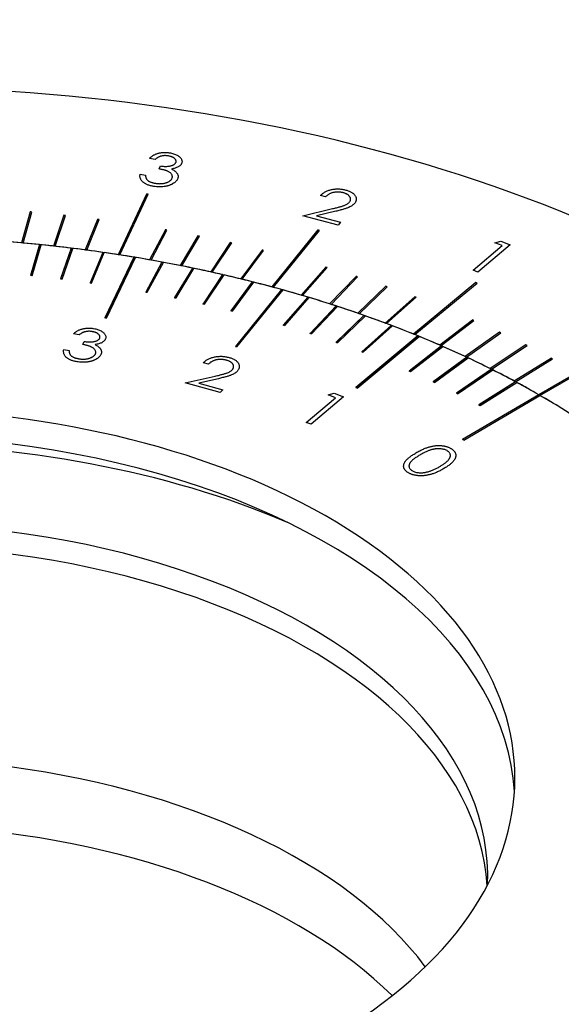
# Model space of a CAD drawing. Units: millimetres. Extents: x 11673 to 11970, y -7557 to -7347.
# Drawn here: x 11769 to 11779, y -7517 to -7498 of the extents above; entities that cross this region are included whole.
import ezdxf

# ---------------------------------------------------------------- set-up
doc = ezdxf.new("R2010")
doc.units = ezdxf.units.MM
doc.header["$LTSCALE"] = 10
doc.layers.add('1', color=7, linetype='Continuous', true_color=0xffffff)

msp = doc.modelspace()

# ---------------------------------------------------------------- linework, layer by layer
at = {"layer": '1', "color": 0, "linetype": 'Continuous', "lineweight": -3}
for p, q in [((11771.79, -7501.01), (11771.686, -7500.993)), ((11771.863, -7501.185), (11771.889, -7501.131)), ((11771.514, -7501.282), (11771.614, -7501.298)), ((11771.631, -7501.647), (11771.113, -7502.762)), ((11771.143, -7502.767), (11771.661, -7501.651)), ((11774.924, -7501.699), (11774.833, -7501.675)), ((11769.492, -7501.975), (11769.334, -7502.545)), ((11769.365, -7502.548), (11769.522, -7501.978)), ((11770.113, -7502.038), (11769.921, -7502.604)), ((11769.952, -7502.608), (11770.144, -7502.041)), ((11774.509, -7502.047), (11775.054, -7501.916)), ((11775.157, -7502.219), (11774.509, -7502.047)), ((11775.114, -7501.964), (11774.759, -7502.049)), ((11774.759, -7502.049), (11775.199, -7502.166)), ((11770.731, -7502.113), (11770.504, -7502.675)), ((11770.535, -7502.679), (11770.762, -7502.117)), ((11775.199, -7502.166), (11775.157, -7502.219)), ((11771.979, -7502.305), (11771.686, -7502.857)), ((11771.716, -7502.862), (11772.009, -7502.31)), ((11772.579, -7502.417), (11772.253, -7502.963)), ((11774.784, -7502.308), (11773.939, -7503.355)), ((11773.968, -7503.362), (11774.813, -7502.316)), ((11769.666, -7502.577), (11769.501, -7503.145)), ((11769.666, -7502.581), (11769.502, -7503.145)), ((11769.531, -7503.148), (11769.696, -7502.58)), ((11769.666, -7502.581), (11769.666, -7502.577)), ((11772.282, -7502.968), (11772.609, -7502.423)), ((11773.173, -7502.541), (11772.813, -7503.08)), ((11772.842, -7503.086), (11773.202, -7502.547)), ((11777.641, -7503.048), (11778.176, -7502.596)), ((11778.32, -7502.581), (11777.727, -7503.082)), ((11778.039, -7502.542), (11778.149, -7502.514)), ((11778.176, -7502.596), (11778.039, -7502.542)), ((11778.149, -7502.514), (11778.32, -7502.581)), ((11770.248, -7502.642), (11770.05, -7503.206)), ((11770.248, -7502.647), (11770.051, -7503.206)), ((11770.079, -7503.21), (11770.278, -7502.646)), ((11770.248, -7502.647), (11770.248, -7502.642)), ((11770.826, -7502.719), (11770.593, -7503.281)), ((11770.826, -7502.723), (11770.595, -7503.281)), ((11770.623, -7503.285), (11770.855, -7502.724)), ((11770.826, -7502.723), (11770.826, -7502.719)), ((11773.759, -7502.677), (11773.366, -7503.208)), ((11773.395, -7503.215), (11773.787, -7502.684)), ((11771.399, -7502.808), (11770.867, -7503.921)), ((11771.399, -7502.812), (11770.869, -7503.921)), ((11770.896, -7503.926), (11771.428, -7502.813)), ((11771.399, -7502.812), (11771.399, -7502.808)), ((11771.915, -7502.898), (11771.619, -7503.449)), ((11771.915, -7502.902), (11771.621, -7503.449)), ((11771.647, -7503.454), (11771.943, -7502.903)), ((11771.915, -7502.902), (11771.915, -7502.898)), ((11772.476, -7503.008), (11772.149, -7503.551)), ((11772.476, -7503.012), (11772.151, -7503.552)), ((11772.177, -7503.557), (11772.505, -7503.014)), ((11772.476, -7503.012), (11772.476, -7503.008)), ((11773.031, -7503.129), (11772.672, -7503.665)), ((11773.031, -7503.133), (11772.674, -7503.666)), ((11772.699, -7503.672), (11773.059, -7503.135)), ((11773.031, -7503.133), (11773.031, -7503.129)), ((11774.929, -7502.991), (11774.475, -7503.505)), ((11774.503, -7503.513), (11774.957, -7502.999)), ((11777.727, -7503.082), (11777.641, -7503.048)), ((11773.579, -7503.261), (11773.186, -7503.792)), ((11773.579, -7503.265), (11773.188, -7503.792)), ((11773.213, -7503.799), (11773.606, -7503.268)), ((11773.579, -7503.265), (11773.579, -7503.261)), ((11775.487, -7503.162), (11775.001, -7503.666)), ((11775.029, -7503.675), (11775.514, -7503.17)), ((11777.692, -7503.276), (11776.544, -7504.222)), ((11776.57, -7504.232), (11777.717, -7503.286)), ((11774.118, -7503.403), (11773.269, -7504.449)), ((11774.118, -7503.407), (11773.272, -7504.45)), ((11773.296, -7504.457), (11774.145, -7503.411)), ((11774.118, -7503.407), (11774.118, -7503.403)), ((11776.034, -7503.343), (11775.518, -7503.838)), ((11775.545, -7503.847), (11776.061, -7503.353)), ((11774.6, -7503.542), (11774.148, -7504.057)), ((11774.6, -7503.546), (11774.151, -7504.058)), ((11774.174, -7504.065), (11774.626, -7503.55)), ((11774.6, -7503.546), (11774.6, -7503.542)), ((11776.57, -7503.536), (11776.024, -7504.02)), ((11776.05, -7504.029), (11776.596, -7503.546)), ((11775.121, -7503.705), (11774.64, -7504.209)), ((11775.121, -7503.709), (11774.643, -7504.21)), ((11774.666, -7504.217), (11775.148, -7503.713)), ((11775.121, -7503.709), (11775.121, -7503.705)), ((11775.633, -7503.878), (11775.122, -7504.372)), ((11775.633, -7503.882), (11775.126, -7504.373)), ((11775.148, -7504.381), (11775.659, -7503.887)), ((11775.633, -7503.882), (11775.633, -7503.878)), ((11777.629, -7503.963), (11777.027, -7504.424)), ((11777.052, -7504.434), (11777.654, -7503.973)), ((11770.392, -7504.236), (11770.289, -7504.219)), ((11776.134, -7504.061), (11775.593, -7504.546)), ((11776.134, -7504.065), (11775.596, -7504.548)), ((11775.618, -7504.556), (11776.159, -7504.071)), ((11776.134, -7504.065), (11776.134, -7504.061)), ((11778.127, -7504.187), (11777.497, -7504.635)), ((11777.521, -7504.646), (11778.151, -7504.198)), ((11770.459, -7504.412), (11770.486, -7504.358)), ((11776.624, -7504.254), (11775.484, -7505.203)), ((11776.624, -7504.258), (11775.487, -7505.204)), ((11775.508, -7505.213), (11776.649, -7504.264)), ((11776.624, -7504.258), (11776.624, -7504.254)), ((11770.109, -7504.505), (11770.208, -7504.521)), ((11777.059, -7504.438), (11776.464, -7504.901)), ((11777.059, -7504.442), (11776.467, -7504.903)), ((11776.488, -7504.912), (11777.083, -7504.448)), ((11777.059, -7504.442), (11777.059, -7504.438)), ((11778.611, -7504.421), (11777.954, -7504.856)), ((11777.977, -7504.868), (11778.635, -7504.432)), ((11780.263, -7504.52), (11778.849, -7505.337)), ((11778.871, -7505.349), (11780.285, -7504.533)), ((11772.771, -7504.774), (11772.68, -7504.749)), ((11777.526, -7504.649), (11776.905, -7505.099)), ((11777.526, -7504.653), (11776.909, -7505.101)), ((11776.928, -7505.11), (11777.549, -7504.66)), ((11777.526, -7504.653), (11777.526, -7504.649)), ((11779.081, -7504.664), (11778.397, -7505.085)), ((11778.42, -7505.098), (11779.104, -7504.676)), ((11777.98, -7504.869), (11777.333, -7505.306)), ((11777.98, -7504.873), (11777.336, -7505.308)), ((11777.356, -7505.318), (11778.003, -7504.88)), ((11777.98, -7504.873), (11777.98, -7504.869)), ((11772.345, -7505.119), (11772.896, -7504.994)), ((11772.99, -7505.298), (11772.345, -7505.119)), ((11772.954, -7505.042), (11772.596, -7505.124)), ((11772.596, -7505.124), (11773.034, -7505.245)), ((11778.421, -7505.098), (11777.746, -7505.524)), ((11778.421, -7505.102), (11777.749, -7505.526)), ((11777.768, -7505.536), (11778.443, -7505.11)), ((11778.421, -7505.102), (11778.421, -7505.098)), ((11773.034, -7505.245), (11772.99, -7505.298)), ((11774.972, -7505.337), (11775.082, -7505.308)), ((11775.082, -7505.308), (11775.254, -7505.376)), ((11774.572, -7505.845), (11775.109, -7505.391)), ((11775.254, -7505.376), (11774.659, -7505.879)), ((11775.109, -7505.391), (11774.972, -7505.337)), ((11778.848, -7505.336), (11777.447, -7506.16)), ((11777.469, -7506.173), (11778.869, -7505.348)), ((11778.848, -7505.34), (11778.848, -7505.336)), ((11774.659, -7505.879), (11774.572, -7505.845))]:
    msp.add_line(p, q, dxfattribs=at)
for centre, major_axis, start_param, end_param in [((11766.66, -7512.384), (-22, 0), 2.356194, 5.497787), ((11766.66, -7512.384), (-19.25, 0), 4.449616, 4.451239), ((11766.66, -7512.384), (-18.25, 0), 4.554917, 4.556629), ((11766.66, -7512.384), (-18.25, 0), 4.520326, 4.522038), ((11766.66, -7512.384), (-18.25, 0), 4.485732, 4.487445), ((11766.66, -7512.384), (-18.25, 0), 4.414973, 4.416686), ((11766.66, -7512.384), (-18.25, 0), 4.380384, 4.382096), ((11766.66, -7512.384), (-19.25, 0), 4.275083, 4.276706), ((11766.66, -7512.384), (17.25, 0), 1.415171, 1.447901), ((11766.66, -7512.384), (-17.25, 0), 4.537247, 4.569891), ((11766.66, -7512.384), (17.25, 0), 1.413359, 1.415171), ((11766.66, -7512.384), (17.25, 0), 1.380627, 1.413359), ((11766.66, -7512.388), (-17.25, 0), 4.535508, 4.537247), ((11766.66, -7512.384), (-17.25, 0), 4.502864, 4.535508), ((11766.66, -7512.384), (-18.25, 0), 4.345793, 4.347505), ((11766.66, -7512.384), (17.25, 0), 1.378815, 1.380627), ((11766.66, -7512.384), (17.25, 0), 1.34608, 1.378815), ((11766.66, -7512.388), (-17.25, 0), 4.501125, 4.502864), ((11766.66, -7512.384), (-17.25, 0), 4.468481, 4.501125), ((11766.66, -7512.384), (17.25, 0), 1.344269, 1.34608), ((11766.66, -7512.384), (17.25, 0), 1.309722, 1.344269), ((11766.66, -7512.388), (-17.25, 0), 4.466742, 4.468481), ((11766.66, -7512.384), (-17.25, 0), 4.434098, 4.466742), ((11766.66, -7512.384), (17.25, 0), 1.30791, 1.309722), ((11766.66, -7512.384), (17.25, 0), 1.27518, 1.30791), ((11766.66, -7512.384), (-18.25, 0), 4.311199, 4.312912), ((11766.66, -7512.388), (-17.25, 0), 4.432359, 4.434098), ((11766.66, -7512.384), (-17.25, 0), 4.402871, 4.432359), ((11766.66, -7512.384), (17.25, 0), 1.273368, 1.27518), ((11766.66, -7512.384), (17.25, 0), 1.240638, 1.273368), ((11766.66, -7512.388), (-17.25, 0), 4.401132, 4.402871), ((11766.66, -7512.384), (-17.25, 0), 4.368488, 4.401132), ((11766.66, -7512.384), (17.25, 0), 1.238826, 1.240638), ((11766.66, -7512.384), (17.25, 0), 1.206094, 1.238826), ((11766.66, -7512.388), (-17.25, 0), 4.366749, 4.368488), ((11766.66, -7512.384), (-17.25, 0), 4.334105, 4.366749), ((11766.66, -7512.384), (17.25, 0), 1.204282, 1.206094), ((11766.66, -7512.384), (17.25, 0), 1.171547, 1.204282), ((11766.66, -7512.388), (-17.25, 0), 4.332366, 4.334105), ((11766.66, -7512.384), (-17.25, 0), 4.299722, 4.332366), ((11766.66, -7512.384), (-18.25, 0), 4.24044, 4.242153), ((11766.66, -7512.384), (16.253, 0), 1.39326, 1.395105), ((11766.66, -7512.384), (16.253, 0), 1.358877, 1.360722), ((11766.66, -7512.388), (16.253, 0), 1.358877, 1.360722), ((11766.66, -7512.384), (16.25, 0), 1.324491, 1.326338), ((11766.66, -7512.388), (16.25, 0), 1.324491, 1.326338), ((11766.66, -7512.384), (17.25, 0), 1.169736, 1.171547), ((11766.66, -7512.384), (17.25, 0), 1.135189, 1.169736), ((11766.66, -7512.388), (-17.25, 0), 4.297983, 4.299722), ((11766.66, -7512.384), (-17.25, 0), 4.26534, 4.297983), ((11766.66, -7512.384), (-18.25, 0), 4.205851, 4.207563), ((11766.66, -7512.384), (-19.25, 0), 4.10055, 4.102173), ((11766.66, -7512.384), (16.251, 0), 1.258882, 1.260728), ((11766.66, -7512.388), (16.251, 0), 1.258882, 1.260728), ((11766.66, -7512.384), (17.25, 0), 1.133377, 1.135189), ((11766.66, -7512.384), (17.25, 0), 1.100647, 1.133377), ((11766.66, -7512.388), (-17.25, 0), 4.2636, 4.26534), ((11766.66, -7512.384), (-17.25, 0), 4.234113, 4.2636), ((11766.66, -7512.384), (-18.25, 0), 4.17126, 4.172972), ((11766.66, -7512.384), (16.253, 0), 1.224501, 1.226347), ((11766.66, -7512.388), (16.253, 0), 1.224501, 1.226347), ((11766.66, -7512.384), (16.253, 0), 1.190118, 1.191964), ((11766.66, -7512.388), (16.253, 0), 1.190118, 1.191964), ((11766.66, -7512.384), (17.25, 0), 1.098835, 1.100647), ((11766.66, -7512.384), (17.25, 0), 1.066105, 1.098835), ((11766.66, -7512.388), (-17.25, 0), 4.232373, 4.234113), ((11766.66, -7512.384), (-17.25, 0), 4.19973, 4.232373), ((11766.66, -7512.384), (17.25, 0), 1.064293, 1.066105), ((11766.66, -7512.384), (17.25, 0), 1.031561, 1.064293), ((11766.66, -7512.384), (-18.25, 0), 4.136666, 4.138379), ((11766.66, -7512.384), (16.25, 0), 1.155732, 1.157579), ((11766.66, -7512.388), (16.25, 0), 1.155732, 1.157579), ((11766.66, -7512.388), (-17.25, 0), 4.19799, 4.19973), ((11766.66, -7512.384), (-17.25, 0), 4.165347, 4.19799), ((11766.66, -7512.384), (17.25, 0), 1.029749, 1.031561), ((11766.66, -7512.384), (17.25, 0), 0.997014, 1.029749), ((11766.66, -7512.384), (15.25, 0), 1.289364, 1.291331), ((11766.66, -7512.388), (15.25, 0), 1.289364, 1.291331), ((11766.66, -7512.388), (-17.25, 0), 4.163607, 4.165347), ((11766.66, -7512.384), (-17.25, 0), 4.130964, 4.163607), ((11766.66, -7512.384), (17.25, 0), 0.995203, 0.997014), ((11766.66, -7512.384), (17.25, 0), 0.960656, 0.995203), ((11766.66, -7512.384), (-18.25, 0), 4.065907, 4.06762), ((11766.66, -7512.384), (16.251, 0), 1.090123, 1.091969), ((11766.66, -7512.388), (16.251, 0), 1.090123, 1.091969), ((11766.66, -7512.384), (16.253, 0), 1.055742, 1.057588), ((11766.66, -7512.388), (16.253, 0), 1.055742, 1.057588), ((11766.66, -7512.388), (-17.25, 0), 4.129224, 4.130964), ((11766.66, -7512.384), (-17.25, 0), 4.096581, 4.129224), ((11766.66, -7512.384), (17.25, 0), 0.958844, 0.960656), ((11766.66, -7512.384), (-18.25, 0), 4.031318, 4.03303), ((11766.66, -7512.384), (16.253, 0), 1.021359, 1.023205), ((11766.66, -7512.388), (16.253, 0), 1.021359, 1.023205), ((11766.66, -7512.384), (17.25, 0), 0.926114, 0.958844), ((11766.66, -7512.388), (-17.25, 0), 4.094842, 4.096581), ((11766.66, -7512.384), (-17.25, 0), 4.065354, 4.094842), ((11766.66, -7512.384), (15.25, 0), 1.120605, 1.122572), ((11766.66, -7512.388), (15.25, 0), 1.120605, 1.122572), ((11766.66, -7512.384), (16.25, 0), 0.986974, 0.98882), ((11766.66, -7512.388), (16.25, 0), 0.986974, 0.98882), ((11766.66, -7512.384), (17.25, 0), 0.924302, 0.926114), ((11766.66, -7512.384), (17.25, 0), 0.891572, 0.924302), ((11766.66, -7512.388), (-17.25, 0), 4.063615, 4.065354), ((11766.66, -7512.384), (-17.25, 0), 4.030971, 4.063615), ((11766.66, -7512.384), (-18.25, 0), 3.996727, 3.998439), ((11766.66, -7512.384), (-17.25, 0), 5.401632, 8.543225), ((11766.66, -7512.384), (-11.75, 0), 2.26004, 5.401632), ((11766.66, -7512.384), (17.25, 0), 0.88976, 0.891572), ((11766.66, -7512.384), (17.25, 0), 0.857028, 0.88976), ((11766.66, -7512.388), (-17.25, 0), 4.029232, 4.030971), ((11766.66, -7512.384), (-17.25, 0), 3.996588, 4.029232), ((11766.66, -7512.384), (-18.25, 0), 3.962133, 3.963846), ((11766.66, -7512.384), (16.251, 0), 0.921364, 0.92321), ((11766.66, -7512.388), (16.251, 0), 0.921364, 0.92321), ((11766.66, -7512.384), (17.25, 0), 0.855216, 0.857028), ((11766.66, -7512.384), (17.25, 0), 0.822481, 0.855216), ((11766.66, -7512.388), (-17.25, 0), 3.994849, 3.996588), ((11766.66, -7512.384), (-17.25, 0), 3.962205, 3.994849), ((11766.66, -7512.384), (16.253, 0), 0.886983, 0.888829), ((11766.66, -7512.388), (16.253, 0), 0.886983, 0.888829), ((11766.66, -7512.384), (17.25, 0), 0.82067, 0.822481), ((11766.66, -7512.384), (17.25, 0), 0.786123, 0.82067), ((11766.66, -7512.388), (-17.25, 0), 3.960466, 3.962205), ((11766.66, -7512.384), (-17.25, 0), 3.927822, 3.960466), ((11766.66, -7512.384), (15.25, 0), 0.951846, 0.953814), ((11766.66, -7512.388), (15.25, 0), 0.951846, 0.953814), ((11766.66, -7512.384), (16.253, 0), 0.8526, 0.854446), ((11766.66, -7512.388), (16.253, 0), 0.8526, 0.854446), ((11766.66, -7512.384), (-17.25, 0), 2.26004, 3.926083), ((11766.66, -7512.388), (-17.25, 0), 3.926083, 3.927822), ((11766.66, -7512.384), (17.25, 0), 0.784311, 0.786123), ((11766.66, -7512.384), (17.25, 0), 0.751581, 0.784311), ((11766.66, -7512.874), (11.75, 0), 0.036136, 2.26004), ((11766.66, -7512.384), (16.25, 0), 0.818215, 0.820061), ((11766.66, -7512.388), (16.25, 0), 0.818215, 0.820061), ((11766.66, -7512.384), (17.25, 0), 0.74977, 0.751581), ((11766.66, -7513.609), (-12.75, 0), 4.076862, 5.347882), ((11766.66, -7512.384), (15.25, 0), 0.783087, 0.785055), ((11766.66, -7512.384), (-11.75, 0), 5.401632, 8.543225), ((11766.66, -7514.193), (-11.25, 0), 3.117836, 5.209596), ((11766.66, -7514.602), (-11.25, 0), 3.179293, 5.209596), ((11766.66, -7518.367), (-11, 0), 3.548964, 5.485658), ((11766.66, -7519.592), (-11, 0), 3.671388, 5.485658)]:
    msp.add_ellipse(centre, major_axis=major_axis, ratio=0.57735, start_param=start_param, end_param=end_param, dxfattribs=at)
for points, knots in [([(11771.686, -7500.993), (11771.691, -7500.988), (11771.702, -7500.977), (11771.719, -7500.962), (11771.738, -7500.948), (11771.758, -7500.935), (11771.778, -7500.924), (11771.8, -7500.914), (11771.823, -7500.905), (11771.847, -7500.898), (11771.872, -7500.892), (11771.898, -7500.887), (11771.923, -7500.884), (11771.949, -7500.882), (11771.976, -7500.882), (11772.002, -7500.883), (11772.029, -7500.885), (11772.047, -7500.888), (11772.056, -7500.889)], [0, 0, 0, 0, 0.07309, 0.14349, 0.211187, 0.276539, 0.339943, 0.401891, 0.462837, 0.523723, 0.583716, 0.642731, 0.701242, 0.759233, 0.817782, 0.87709, 0.937534, 1, 1, 1, 1]), ([(11772.029, -7500.946), (11772.018, -7500.945), (11771.997, -7500.942), (11771.966, -7500.941), (11771.935, -7500.944), (11771.91, -7500.948), (11771.891, -7500.954), (11771.876, -7500.959), (11771.862, -7500.965), (11771.847, -7500.972), (11771.833, -7500.98), (11771.819, -7500.989), (11771.804, -7500.999), (11771.795, -7501.006), (11771.79, -7501.01)], [0, 0, 0, 0, 0.116542, 0.227844, 0.336449, 0.44599, 0.50237, 0.561773, 0.624819, 0.690939, 0.761361, 0.836321, 0.916001, 1, 1, 1, 1]), ([(11772.172, -7501.07), (11772.173, -7501.067), (11772.176, -7501.061), (11772.177, -7501.051), (11772.177, -7501.041), (11772.176, -7501.032), (11772.172, -7501.023), (11772.166, -7501.013), (11772.159, -7501.004), (11772.15, -7500.995), (11772.14, -7500.986), (11772.128, -7500.978), (11772.114, -7500.971), (11772.1, -7500.965), (11772.084, -7500.959), (11772.067, -7500.954), (11772.049, -7500.949), (11772.036, -7500.947), (11772.029, -7500.946)], [0, 0, 0, 0, 0.058893, 0.116775, 0.174315, 0.231156, 0.288634, 0.348183, 0.409051, 0.472571, 0.537151, 0.600187, 0.663824, 0.727872, 0.793026, 0.859229, 0.928197, 1, 1, 1, 1]), ([(11772.056, -7500.889), (11772.069, -7500.891), (11772.095, -7500.896), (11772.131, -7500.906), (11772.164, -7500.918), (11772.195, -7500.933), (11772.222, -7500.949), (11772.245, -7500.967), (11772.263, -7500.986), (11772.275, -7501.006), (11772.283, -7501.027), (11772.287, -7501.047), (11772.285, -7501.067), (11772.28, -7501.08), (11772.277, -7501.087)], [0, 0, 0, 0, 0.089501, 0.177556, 0.264893, 0.353409, 0.440616, 0.524605, 0.606758, 0.688954, 0.769835, 0.847367, 0.923695, 1, 1, 1, 1]), ([(11771.889, -7501.131), (11771.9, -7501.133), (11771.923, -7501.136), (11771.957, -7501.138), (11771.99, -7501.139), (11772.022, -7501.137), (11772.052, -7501.134), (11772.079, -7501.129), (11772.103, -7501.122), (11772.123, -7501.114), (11772.14, -7501.105), (11772.154, -7501.094), (11772.165, -7501.083), (11772.17, -7501.074), (11772.172, -7501.07)], [0, 0, 0, 0, 0.105436, 0.207048, 0.305574, 0.402179, 0.494311, 0.578039, 0.65538, 0.728228, 0.797565, 0.865045, 0.93206, 1, 1, 1, 1]), ([(11772.277, -7501.087), (11772.274, -7501.093), (11772.268, -7501.105), (11772.253, -7501.122), (11772.235, -7501.137), (11772.213, -7501.15), (11772.187, -7501.162), (11772.158, -7501.172), (11772.126, -7501.181), (11772.102, -7501.185), (11772.09, -7501.187)], [0, 0, 0, 0, 0.124081, 0.244061, 0.36128, 0.479121, 0.600017, 0.725395, 0.858247, 1, 1, 1, 1]), ([(11771.767, -7501.507), (11771.757, -7501.505), (11771.736, -7501.502), (11771.706, -7501.495), (11771.678, -7501.487), (11771.652, -7501.477), (11771.628, -7501.467), (11771.606, -7501.456), (11771.586, -7501.443), (11771.568, -7501.429), (11771.552, -7501.414), (11771.539, -7501.398), (11771.529, -7501.381), (11771.521, -7501.363), (11771.515, -7501.344), (11771.512, -7501.325), (11771.511, -7501.304), (11771.513, -7501.29), (11771.514, -7501.282)], [0, 0, 0, 0, 0.065198, 0.128449, 0.18938, 0.249111, 0.307426, 0.365202, 0.423411, 0.481727, 0.540747, 0.600246, 0.661359, 0.723533, 0.788511, 0.855717, 0.926199, 1, 1, 1, 1]), ([(11771.614, -7501.298), (11771.614, -7501.303), (11771.614, -7501.313), (11771.616, -7501.327), (11771.618, -7501.34), (11771.622, -7501.352), (11771.627, -7501.363), (11771.634, -7501.374), (11771.641, -7501.384), (11771.647, -7501.39), (11771.65, -7501.393)], [0, 0, 0, 0, 0.15142, 0.294417, 0.429155, 0.556234, 0.675597, 0.789178, 0.89671, 1, 1, 1, 1]), ([(11772.101, -7501.36), (11772.104, -7501.355), (11772.108, -7501.343), (11772.109, -7501.326), (11772.106, -7501.308), (11772.098, -7501.29), (11772.087, -7501.274), (11772.072, -7501.258), (11772.052, -7501.244), (11772.033, -7501.233), (11772.015, -7501.225), (11772, -7501.219), (11771.982, -7501.213), (11771.963, -7501.208), (11771.941, -7501.202), (11771.917, -7501.196), (11771.891, -7501.19), (11771.873, -7501.187), (11771.863, -7501.185)], [0, 0, 0, 0, 0.070257, 0.139966, 0.210293, 0.28281, 0.355896, 0.427104, 0.499181, 0.572201, 0.611218, 0.654171, 0.700882, 0.75186, 0.807201, 0.867166, 0.931195, 1, 1, 1, 1]), ([(11772.09, -7501.187), (11772.1, -7501.192), (11772.121, -7501.201), (11772.147, -7501.218), (11772.17, -7501.236), (11772.181, -7501.249), (11772.187, -7501.256)], [0, 0, 0, 0, 0.258123, 0.507506, 0.753262, 1, 1, 1, 1]), ([(11772.187, -7501.256), (11772.19, -7501.261), (11772.197, -7501.27), (11772.205, -7501.284), (11772.211, -7501.299), (11772.214, -7501.313), (11772.215, -7501.328), (11772.213, -7501.342), (11772.21, -7501.357), (11772.206, -7501.366), (11772.204, -7501.371)], [0, 0, 0, 0, 0.130785, 0.257618, 0.382682, 0.505659, 0.627649, 0.749701, 0.873504, 1, 1, 1, 1]), ([(11771.65, -7501.393), (11771.654, -7501.396), (11771.663, -7501.403), (11771.677, -7501.412), (11771.693, -7501.421), (11771.711, -7501.428), (11771.73, -7501.435), (11771.75, -7501.441), (11771.772, -7501.446), (11771.788, -7501.449), (11771.796, -7501.45)], [0, 0, 0, 0, 0.120302, 0.239331, 0.35942, 0.480541, 0.603814, 0.731418, 0.863184, 1, 1, 1, 1]), ([(11772.204, -7501.371), (11772.2, -7501.379), (11772.191, -7501.396), (11772.17, -7501.419), (11772.145, -7501.44), (11772.119, -7501.456), (11772.096, -7501.469), (11772.078, -7501.477), (11772.06, -7501.485), (11772.04, -7501.491), (11772.02, -7501.497), (11771.999, -7501.502), (11771.978, -7501.507), (11771.948, -7501.511), (11771.91, -7501.515), (11771.863, -7501.516), (11771.815, -7501.514), (11771.783, -7501.509), (11771.767, -7501.507)], [0, 0, 0, 0, 0.080622, 0.160552, 0.24172, 0.32544, 0.367658, 0.409336, 0.450196, 0.49094, 0.531942, 0.572896, 0.613892, 0.655804, 0.739671, 0.824091, 0.910423, 1, 1, 1, 1]), ([(11771.796, -7501.45), (11771.805, -7501.451), (11771.822, -7501.454), (11771.849, -7501.456), (11771.875, -7501.457), (11771.9, -7501.456), (11771.924, -7501.455), (11771.948, -7501.451), (11771.97, -7501.446), (11771.992, -7501.44), (11772.012, -7501.433), (11772.031, -7501.425), (11772.047, -7501.416), (11772.062, -7501.406), (11772.075, -7501.396), (11772.086, -7501.385), (11772.095, -7501.373), (11772.099, -7501.364), (11772.101, -7501.36)], [0, 0, 0, 0, 0.073113, 0.143084, 0.210523, 0.275167, 0.338828, 0.401866, 0.464539, 0.527558, 0.590128, 0.651036, 0.709755, 0.767422, 0.824665, 0.88215, 0.940335, 1, 1, 1, 1]), ([(11774.833, -7501.675), (11774.839, -7501.668), (11774.85, -7501.656), (11774.871, -7501.638), (11774.893, -7501.622), (11774.917, -7501.607), (11774.943, -7501.594), (11774.972, -7501.583), (11775.002, -7501.573), (11775.034, -7501.566), (11775.067, -7501.559), (11775.1, -7501.555), (11775.133, -7501.553), (11775.166, -7501.553), (11775.2, -7501.555), (11775.233, -7501.559), (11775.266, -7501.565), (11775.288, -7501.57), (11775.299, -7501.573)], [0, 0, 0, 0, 0.068485, 0.134743, 0.198905, 0.261521, 0.323181, 0.384574, 0.446188, 0.509065, 0.571723, 0.632712, 0.69245, 0.752377, 0.812059, 0.873149, 0.935486, 1, 1, 1, 1]), ([(11775.252, -7501.624), (11775.245, -7501.622), (11775.23, -7501.618), (11775.207, -7501.614), (11775.184, -7501.612), (11775.161, -7501.61), (11775.139, -7501.61), (11775.116, -7501.612), (11775.094, -7501.614), (11775.072, -7501.618), (11775.05, -7501.624), (11775.029, -7501.631), (11775.009, -7501.639), (11774.99, -7501.648), (11774.972, -7501.659), (11774.955, -7501.671), (11774.939, -7501.685), (11774.929, -7501.694), (11774.924, -7501.699)], [0, 0, 0, 0, 0.06267, 0.123297, 0.182146, 0.239735, 0.297, 0.35459, 0.412396, 0.472042, 0.532397, 0.592914, 0.65487, 0.718186, 0.784062, 0.852934, 0.924838, 1, 1, 1, 1]), ([(11775.368, -7501.792), (11775.371, -7501.788), (11775.377, -7501.781), (11775.383, -7501.769), (11775.387, -7501.757), (11775.388, -7501.745), (11775.387, -7501.733), (11775.385, -7501.721), (11775.379, -7501.708), (11775.372, -7501.696), (11775.363, -7501.684), (11775.352, -7501.673), (11775.34, -7501.663), (11775.326, -7501.653), (11775.31, -7501.645), (11775.292, -7501.637), (11775.273, -7501.63), (11775.259, -7501.626), (11775.252, -7501.624)], [0, 0, 0, 0, 0.062583, 0.12291, 0.182697, 0.242558, 0.302272, 0.362501, 0.425187, 0.489538, 0.554141, 0.617775, 0.680062, 0.742136, 0.804698, 0.86773, 0.932991, 1, 1, 1, 1]), ([(11775.299, -7501.573), (11775.31, -7501.576), (11775.33, -7501.582), (11775.359, -7501.592), (11775.385, -7501.604), (11775.408, -7501.616), (11775.429, -7501.63), (11775.447, -7501.645), (11775.461, -7501.661), (11775.473, -7501.678), (11775.482, -7501.696), (11775.489, -7501.713), (11775.492, -7501.731), (11775.492, -7501.748), (11775.489, -7501.765), (11775.483, -7501.782), (11775.475, -7501.799), (11775.466, -7501.81), (11775.462, -7501.816)], [0, 0, 0, 0, 0.070283, 0.13726, 0.202206, 0.265365, 0.327444, 0.389524, 0.45157, 0.515129, 0.578215, 0.639622, 0.699444, 0.758972, 0.817876, 0.877297, 0.937932, 1, 1, 1, 1]), ([(11775.054, -7501.916), (11775.067, -7501.913), (11775.093, -7501.907), (11775.129, -7501.898), (11775.163, -7501.89), (11775.192, -7501.881), (11775.219, -7501.874), (11775.242, -7501.867), (11775.262, -7501.86), (11775.284, -7501.852), (11775.308, -7501.841), (11775.332, -7501.826), (11775.353, -7501.81), (11775.363, -7501.798), (11775.368, -7501.792)], [0, 0, 0, 0, 0.11003, 0.21168, 0.304668, 0.389344, 0.464904, 0.532419, 0.591295, 0.64231, 0.734124, 0.823199, 0.911678, 1, 1, 1, 1]), ([(11775.462, -7501.816), (11775.456, -7501.823), (11775.443, -7501.838), (11775.417, -7501.859), (11775.387, -7501.877), (11775.359, -7501.891), (11775.333, -7501.901), (11775.311, -7501.909), (11775.285, -7501.918), (11775.257, -7501.926), (11775.225, -7501.935), (11775.191, -7501.945), (11775.154, -7501.954), (11775.127, -7501.961), (11775.114, -7501.964)], [0, 0, 0, 0, 0.099192, 0.196478, 0.293908, 0.393067, 0.44634, 0.505611, 0.571827, 0.644281, 0.723361, 0.808657, 0.901099, 1, 1, 1, 1]), ([(11770.289, -7504.219), (11770.295, -7504.214), (11770.306, -7504.203), (11770.323, -7504.188), (11770.342, -7504.174), (11770.362, -7504.162), (11770.383, -7504.151), (11770.405, -7504.142), (11770.428, -7504.133), (11770.452, -7504.126), (11770.477, -7504.121), (11770.503, -7504.116), (11770.528, -7504.113), (11770.554, -7504.112), (11770.58, -7504.111), (11770.607, -7504.113), (11770.633, -7504.115), (11770.651, -7504.118), (11770.66, -7504.119)], [0, 0, 0, 0, 0.07336, 0.143291, 0.210913, 0.276185, 0.339589, 0.401546, 0.463039, 0.523579, 0.58367, 0.642577, 0.700958, 0.759736, 0.817675, 0.876958, 0.937708, 1, 1, 1, 1]), ([(11770.631, -7504.176), (11770.621, -7504.174), (11770.6, -7504.171), (11770.568, -7504.17), (11770.537, -7504.172), (11770.513, -7504.177), (11770.494, -7504.182), (11770.479, -7504.187), (11770.464, -7504.192), (11770.45, -7504.199), (11770.435, -7504.207), (11770.421, -7504.216), (11770.406, -7504.226), (11770.397, -7504.233), (11770.392, -7504.236)], [0, 0, 0, 0, 0.116441, 0.227955, 0.336483, 0.445969, 0.502105, 0.561718, 0.624512, 0.690857, 0.761112, 0.836292, 0.91586, 1, 1, 1, 1]), ([(11770.77, -7504.3), (11770.771, -7504.297), (11770.774, -7504.291), (11770.776, -7504.281), (11770.776, -7504.272), (11770.775, -7504.262), (11770.771, -7504.253), (11770.766, -7504.244), (11770.759, -7504.235), (11770.75, -7504.225), (11770.74, -7504.217), (11770.729, -7504.209), (11770.716, -7504.201), (11770.701, -7504.195), (11770.686, -7504.189), (11770.669, -7504.184), (11770.651, -7504.179), (11770.638, -7504.177), (11770.631, -7504.176)], [0, 0, 0, 0, 0.058919, 0.11682, 0.174351, 0.231093, 0.288989, 0.347422, 0.408427, 0.472038, 0.536291, 0.599523, 0.663108, 0.726863, 0.792276, 0.859285, 0.928164, 1, 1, 1, 1]), ([(11770.66, -7504.119), (11770.673, -7504.122), (11770.698, -7504.126), (11770.734, -7504.137), (11770.767, -7504.149), (11770.797, -7504.164), (11770.823, -7504.181), (11770.845, -7504.199), (11770.862, -7504.218), (11770.875, -7504.238), (11770.882, -7504.259), (11770.885, -7504.279), (11770.882, -7504.299), (11770.877, -7504.312), (11770.874, -7504.318)], [0, 0, 0, 0, 0.089955, 0.177634, 0.265354, 0.35329, 0.440524, 0.524593, 0.606511, 0.688736, 0.769612, 0.847337, 0.923598, 1, 1, 1, 1]), ([(11770.486, -7504.358), (11770.498, -7504.36), (11770.52, -7504.363), (11770.554, -7504.366), (11770.587, -7504.367), (11770.619, -7504.366), (11770.649, -7504.363), (11770.676, -7504.358), (11770.7, -7504.352), (11770.72, -7504.344), (11770.737, -7504.334), (11770.751, -7504.324), (11770.762, -7504.313), (11770.767, -7504.304), (11770.77, -7504.3)], [0, 0, 0, 0, 0.105447, 0.206858, 0.305162, 0.401885, 0.493847, 0.578226, 0.65538, 0.727899, 0.797157, 0.864654, 0.931852, 1, 1, 1, 1]), ([(11770.874, -7504.318), (11770.871, -7504.324), (11770.864, -7504.336), (11770.849, -7504.353), (11770.83, -7504.367), (11770.808, -7504.38), (11770.782, -7504.392), (11770.753, -7504.402), (11770.72, -7504.41), (11770.697, -7504.414), (11770.685, -7504.416)], [0, 0, 0, 0, 0.123692, 0.243765, 0.361219, 0.4788, 0.599731, 0.725489, 0.858092, 1, 1, 1, 1]), ([(11770.354, -7504.731), (11770.344, -7504.729), (11770.323, -7504.725), (11770.293, -7504.718), (11770.266, -7504.71), (11770.24, -7504.7), (11770.217, -7504.69), (11770.195, -7504.678), (11770.176, -7504.665), (11770.158, -7504.651), (11770.143, -7504.636), (11770.131, -7504.62), (11770.121, -7504.603), (11770.113, -7504.585), (11770.108, -7504.566), (11770.106, -7504.547), (11770.106, -7504.526), (11770.108, -7504.512), (11770.109, -7504.505)], [0, 0, 0, 0, 0.065635, 0.128345, 0.189488, 0.24913, 0.307647, 0.365247, 0.423268, 0.481803, 0.540589, 0.600202, 0.660806, 0.723506, 0.788051, 0.855665, 0.925917, 1, 1, 1, 1]), ([(11770.208, -7504.521), (11770.208, -7504.526), (11770.207, -7504.536), (11770.209, -7504.55), (11770.211, -7504.563), (11770.215, -7504.575), (11770.219, -7504.587), (11770.225, -7504.597), (11770.232, -7504.607), (11770.238, -7504.613), (11770.241, -7504.616)], [0, 0, 0, 0, 0.151246, 0.294555, 0.430052, 0.556838, 0.676728, 0.789781, 0.896809, 1, 1, 1, 1]), ([(11770.384, -7504.674), (11770.393, -7504.676), (11770.411, -7504.679), (11770.437, -7504.681), (11770.463, -7504.682), (11770.488, -7504.682), (11770.512, -7504.68), (11770.535, -7504.677), (11770.558, -7504.672), (11770.579, -7504.666), (11770.6, -7504.659), (11770.618, -7504.651), (11770.635, -7504.643), (11770.65, -7504.633), (11770.663, -7504.623), (11770.675, -7504.612), (11770.684, -7504.601), (11770.689, -7504.592), (11770.691, -7504.588)], [0, 0, 0, 0, 0.073261, 0.143067, 0.210002, 0.275379, 0.338871, 0.401607, 0.464482, 0.527533, 0.590594, 0.650807, 0.709856, 0.767721, 0.825101, 0.882506, 0.94052, 1, 1, 1, 1]), ([(11770.691, -7504.588), (11770.693, -7504.582), (11770.698, -7504.571), (11770.7, -7504.554), (11770.697, -7504.536), (11770.69, -7504.519), (11770.679, -7504.502), (11770.664, -7504.486), (11770.646, -7504.472), (11770.627, -7504.461), (11770.61, -7504.453), (11770.594, -7504.447), (11770.577, -7504.441), (11770.557, -7504.435), (11770.536, -7504.429), (11770.512, -7504.423), (11770.487, -7504.417), (11770.469, -7504.413), (11770.459, -7504.412)], [0, 0, 0, 0, 0.070474, 0.139837, 0.210346, 0.282608, 0.355518, 0.426725, 0.498732, 0.572015, 0.61124, 0.653804, 0.70086, 0.751906, 0.80744, 0.867147, 0.931312, 1, 1, 1, 1]), ([(11770.685, -7504.416), (11770.695, -7504.42), (11770.715, -7504.43), (11770.741, -7504.447), (11770.763, -7504.465), (11770.774, -7504.479), (11770.779, -7504.485)], [0, 0, 0, 0, 0.257785, 0.508359, 0.75438, 1, 1, 1, 1]), ([(11770.779, -7504.485), (11770.782, -7504.49), (11770.789, -7504.5), (11770.796, -7504.514), (11770.801, -7504.528), (11770.804, -7504.543), (11770.805, -7504.557), (11770.803, -7504.571), (11770.799, -7504.586), (11770.795, -7504.595), (11770.793, -7504.6)], [0, 0, 0, 0, 0.130984, 0.258117, 0.383196, 0.50619, 0.628078, 0.75058, 0.873963, 1, 1, 1, 1]), ([(11770.241, -7504.616), (11770.245, -7504.619), (11770.253, -7504.626), (11770.267, -7504.635), (11770.283, -7504.644), (11770.3, -7504.652), (11770.319, -7504.659), (11770.339, -7504.665), (11770.361, -7504.67), (11770.376, -7504.673), (11770.384, -7504.674)], [0, 0, 0, 0, 0.120844, 0.24016, 0.358985, 0.479921, 0.603933, 0.730951, 0.863031, 1, 1, 1, 1]), ([(11770.793, -7504.6), (11770.788, -7504.608), (11770.779, -7504.624), (11770.758, -7504.647), (11770.731, -7504.668), (11770.706, -7504.684), (11770.683, -7504.696), (11770.665, -7504.704), (11770.646, -7504.711), (11770.626, -7504.718), (11770.606, -7504.723), (11770.585, -7504.729), (11770.564, -7504.732), (11770.534, -7504.737), (11770.496, -7504.74), (11770.449, -7504.741), (11770.401, -7504.738), (11770.37, -7504.733), (11770.354, -7504.731)], [0, 0, 0, 0, 0.080583, 0.160466, 0.241499, 0.325189, 0.367266, 0.408935, 0.450046, 0.491078, 0.531966, 0.572722, 0.61427, 0.656032, 0.739788, 0.824136, 0.91034, 1, 1, 1, 1]), ([(11772.68, -7504.749), (11772.686, -7504.743), (11772.698, -7504.73), (11772.719, -7504.712), (11772.742, -7504.696), (11772.767, -7504.682), (11772.793, -7504.669), (11772.822, -7504.658), (11772.852, -7504.649), (11772.885, -7504.641), (11772.918, -7504.636), (11772.951, -7504.632), (11772.985, -7504.63), (11773.018, -7504.63), (11773.052, -7504.632), (11773.085, -7504.637), (11773.118, -7504.643), (11773.14, -7504.648), (11773.151, -7504.651)], [0, 0, 0, 0, 0.068516, 0.134607, 0.198982, 0.261656, 0.323274, 0.384474, 0.446163, 0.509083, 0.571666, 0.632591, 0.692515, 0.752173, 0.812155, 0.873103, 0.935356, 1, 1, 1, 1]), ([(11773.102, -7504.702), (11773.095, -7504.7), (11773.08, -7504.696), (11773.057, -7504.692), (11773.034, -7504.689), (11773.012, -7504.687), (11772.989, -7504.687), (11772.966, -7504.688), (11772.944, -7504.691), (11772.921, -7504.695), (11772.9, -7504.7), (11772.878, -7504.707), (11772.858, -7504.715), (11772.839, -7504.724), (11772.82, -7504.735), (11772.803, -7504.747), (11772.786, -7504.76), (11772.776, -7504.769), (11772.771, -7504.774)], [0, 0, 0, 0, 0.063033, 0.123472, 0.182446, 0.23989, 0.297126, 0.354417, 0.412415, 0.471957, 0.532032, 0.592373, 0.654465, 0.717939, 0.783829, 0.852196, 0.924475, 1, 1, 1, 1]), ([(11773.214, -7504.872), (11773.217, -7504.868), (11773.223, -7504.86), (11773.229, -7504.849), (11773.234, -7504.837), (11773.235, -7504.825), (11773.235, -7504.813), (11773.233, -7504.8), (11773.228, -7504.788), (11773.221, -7504.776), (11773.212, -7504.764), (11773.202, -7504.752), (11773.189, -7504.742), (11773.175, -7504.732), (11773.16, -7504.723), (11773.142, -7504.715), (11773.123, -7504.708), (11773.109, -7504.704), (11773.102, -7504.702)], [0, 0, 0, 0, 0.062266, 0.123032, 0.182393, 0.241879, 0.30171, 0.362146, 0.424671, 0.489069, 0.554168, 0.617075, 0.679705, 0.74144, 0.804131, 0.86775, 0.932449, 1, 1, 1, 1]), ([(11773.151, -7504.651), (11773.161, -7504.654), (11773.182, -7504.66), (11773.21, -7504.671), (11773.236, -7504.683), (11773.259, -7504.696), (11773.279, -7504.71), (11773.297, -7504.725), (11773.311, -7504.741), (11773.322, -7504.758), (11773.331, -7504.776), (11773.337, -7504.794), (11773.339, -7504.811), (11773.339, -7504.829), (11773.336, -7504.846), (11773.329, -7504.863), (11773.32, -7504.88), (11773.312, -7504.891), (11773.308, -7504.896)], [0, 0, 0, 0, 0.06999, 0.137413, 0.202603, 0.265495, 0.327607, 0.38962, 0.451938, 0.515243, 0.578565, 0.639792, 0.699859, 0.759129, 0.818191, 0.877639, 0.938056, 1, 1, 1, 1]), ([(11772.896, -7504.994), (11772.909, -7504.99), (11772.935, -7504.985), (11772.972, -7504.976), (11773.005, -7504.968), (11773.035, -7504.96), (11773.062, -7504.952), (11773.085, -7504.945), (11773.106, -7504.939), (11773.128, -7504.931), (11773.152, -7504.92), (11773.177, -7504.905), (11773.198, -7504.89), (11773.209, -7504.878), (11773.214, -7504.872)], [0, 0, 0, 0, 0.110248, 0.211615, 0.304635, 0.388811, 0.464567, 0.532091, 0.591451, 0.642144, 0.733667, 0.822865, 0.911234, 1, 1, 1, 1]), ([(11773.308, -7504.896), (11773.301, -7504.904), (11773.287, -7504.919), (11773.261, -7504.939), (11773.231, -7504.957), (11773.202, -7504.971), (11773.176, -7504.981), (11773.153, -7504.989), (11773.127, -7504.997), (11773.099, -7505.006), (11773.067, -7505.014), (11773.032, -7505.023), (11772.994, -7505.033), (11772.968, -7505.039), (11772.954, -7505.042)], [0, 0, 0, 0, 0.099124, 0.196397, 0.294119, 0.393075, 0.446097, 0.505708, 0.572048, 0.644086, 0.723126, 0.808872, 0.901149, 1, 1, 1, 1]), ([(11776.59, -7506.405), (11776.602, -7506.398), (11776.625, -7506.385), (11776.66, -7506.367), (11776.694, -7506.35), (11776.727, -7506.335), (11776.758, -7506.321), (11776.789, -7506.31), (11776.818, -7506.3), (11776.847, -7506.292), (11776.875, -7506.285), (11776.902, -7506.28), (11776.929, -7506.275), (11776.955, -7506.272), (11776.982, -7506.27), (11777.007, -7506.27), (11777.033, -7506.27), (11777.058, -7506.272), (11777.082, -7506.275), (11777.105, -7506.278), (11777.128, -7506.283), (11777.15, -7506.289), (11777.171, -7506.296), (11777.191, -7506.303), (11777.21, -7506.312), (11777.222, -7506.318), (11777.228, -7506.322)], [0, 0, 0, 0, 0.068598, 0.133001, 0.193853, 0.250657, 0.303785, 0.35339, 0.399556, 0.442563, 0.483325, 0.522368, 0.560307, 0.597077, 0.63259, 0.667591, 0.702118, 0.73617, 0.769763, 0.802878, 0.835462, 0.868088, 0.900318, 0.933153, 0.966239, 1, 1, 1, 1]), ([(11777.161, -7506.364), (11777.152, -7506.36), (11777.135, -7506.351), (11777.104, -7506.341), (11777.071, -7506.334), (11777.04, -7506.33), (11777.015, -7506.329), (11776.995, -7506.329), (11776.975, -7506.33), (11776.955, -7506.332), (11776.935, -7506.335), (11776.914, -7506.338), (11776.892, -7506.343), (11776.871, -7506.349), (11776.848, -7506.356), (11776.825, -7506.364), (11776.8, -7506.374), (11776.774, -7506.386), (11776.747, -7506.399), (11776.719, -7506.413), (11776.69, -7506.429), (11776.67, -7506.441), (11776.66, -7506.446)], [0, 0, 0, 0, 0.059257, 0.118479, 0.179479, 0.243381, 0.276586, 0.31019, 0.344425, 0.379327, 0.415955, 0.453337, 0.492475, 0.53283, 0.576235, 0.623648, 0.67513, 0.730867, 0.791295, 0.85649, 0.925815, 1, 1, 1, 1]), ([(11777.029, -7506.656), (11777.038, -7506.651), (11777.055, -7506.641), (11777.08, -7506.625), (11777.103, -7506.609), (11777.123, -7506.594), (11777.142, -7506.579), (11777.159, -7506.565), (11777.173, -7506.55), (11777.186, -7506.536), (11777.196, -7506.522), (11777.205, -7506.509), (11777.212, -7506.496), (11777.217, -7506.483), (11777.221, -7506.471), (11777.223, -7506.459), (11777.223, -7506.447), (11777.22, -7506.433), (11777.214, -7506.415), (11777.201, -7506.396), (11777.184, -7506.379), (11777.168, -7506.369), (11777.161, -7506.364)], [0, 0, 0, 0, 0.066409, 0.129808, 0.190148, 0.247982, 0.302707, 0.354583, 0.404279, 0.45113, 0.495952, 0.538401, 0.578936, 0.617714, 0.654914, 0.690482, 0.725203, 0.75856, 0.822623, 0.883016, 0.941676, 1, 1, 1, 1]), ([(11777.228, -7506.322), (11777.234, -7506.325), (11777.245, -7506.332), (11777.261, -7506.343), (11777.275, -7506.355), (11777.287, -7506.367), (11777.297, -7506.38), (11777.306, -7506.393), (11777.313, -7506.407), (11777.318, -7506.421), (11777.322, -7506.435), (11777.323, -7506.45), (11777.322, -7506.465), (11777.32, -7506.481), (11777.315, -7506.497), (11777.308, -7506.513), (11777.298, -7506.53), (11777.287, -7506.546), (11777.274, -7506.564), (11777.258, -7506.581), (11777.238, -7506.599), (11777.216, -7506.618), (11777.191, -7506.637), (11777.163, -7506.656), (11777.133, -7506.676), (11777.111, -7506.689), (11777.1, -7506.695)], [0, 0, 0, 0, 0.034145, 0.067355, 0.100401, 0.133206, 0.165701, 0.198564, 0.231907, 0.265709, 0.30003, 0.335014, 0.370725, 0.406961, 0.444938, 0.483815, 0.523997, 0.566182, 0.610225, 0.656956, 0.706568, 0.758947, 0.814289, 0.872851, 0.93484, 1, 1, 1, 1]), ([(11776.455, -7506.774), (11776.449, -7506.771), (11776.438, -7506.764), (11776.422, -7506.753), (11776.409, -7506.742), (11776.396, -7506.73), (11776.387, -7506.717), (11776.378, -7506.704), (11776.371, -7506.691), (11776.366, -7506.677), (11776.363, -7506.663), (11776.362, -7506.648), (11776.363, -7506.634), (11776.366, -7506.618), (11776.37, -7506.603), (11776.378, -7506.587), (11776.386, -7506.571), (11776.398, -7506.555), (11776.411, -7506.538), (11776.428, -7506.521), (11776.448, -7506.503), (11776.47, -7506.485), (11776.496, -7506.466), (11776.525, -7506.446), (11776.556, -7506.426), (11776.579, -7506.412), (11776.59, -7506.405)], [0, 0, 0, 0, 0.033845, 0.066746, 0.099484, 0.131937, 0.164136, 0.196716, 0.229306, 0.262869, 0.29658, 0.330981, 0.365949, 0.401666, 0.438509, 0.476554, 0.51602, 0.556973, 0.600351, 0.646868, 0.696698, 0.749978, 0.806761, 0.867499, 0.9317, 1, 1, 1, 1]), ([(11776.66, -7506.446), (11776.649, -7506.452), (11776.63, -7506.464), (11776.603, -7506.481), (11776.578, -7506.497), (11776.556, -7506.513), (11776.537, -7506.528), (11776.52, -7506.543), (11776.505, -7506.556), (11776.494, -7506.569), (11776.484, -7506.582), (11776.476, -7506.594), (11776.47, -7506.606), (11776.465, -7506.618), (11776.462, -7506.63), (11776.461, -7506.642), (11776.461, -7506.653), (11776.464, -7506.668), (11776.47, -7506.685), (11776.483, -7506.705), (11776.501, -7506.722), (11776.516, -7506.732), (11776.524, -7506.737)], [0, 0, 0, 0, 0.074017, 0.143164, 0.207806, 0.267997, 0.323804, 0.375414, 0.422852, 0.466068, 0.506447, 0.545599, 0.583063, 0.619401, 0.65496, 0.689472, 0.723132, 0.756757, 0.821398, 0.882417, 0.941375, 1, 1, 1, 1]), ([(11777.1, -7506.695), (11777.089, -7506.702), (11777.066, -7506.715), (11777.033, -7506.733), (11777, -7506.749), (11776.968, -7506.764), (11776.936, -7506.776), (11776.906, -7506.788), (11776.875, -7506.797), (11776.846, -7506.806), (11776.817, -7506.812), (11776.789, -7506.818), (11776.761, -7506.822), (11776.734, -7506.825), (11776.707, -7506.827), (11776.68, -7506.827), (11776.654, -7506.827), (11776.629, -7506.825), (11776.604, -7506.822), (11776.58, -7506.818), (11776.556, -7506.814), (11776.534, -7506.808), (11776.513, -7506.801), (11776.492, -7506.793), (11776.473, -7506.784), (11776.461, -7506.778), (11776.455, -7506.774)], [0, 0, 0, 0, 0.064991, 0.126675, 0.185117, 0.240414, 0.292682, 0.341749, 0.38838, 0.43208, 0.473844, 0.514113, 0.552946, 0.59037, 0.627237, 0.662815, 0.697927, 0.732776, 0.766959, 0.800493, 0.833753, 0.86655, 0.899477, 0.932458, 0.965889, 1, 1, 1, 1]), ([(11776.524, -7506.737), (11776.533, -7506.741), (11776.55, -7506.75), (11776.58, -7506.76), (11776.613, -7506.767), (11776.643, -7506.771), (11776.668, -7506.772), (11776.687, -7506.772), (11776.707, -7506.771), (11776.728, -7506.769), (11776.748, -7506.766), (11776.769, -7506.762), (11776.79, -7506.757), (11776.804, -7506.753), (11776.811, -7506.751)], [0, 0, 0, 0, 0.111701, 0.222449, 0.33556, 0.454618, 0.51624, 0.579148, 0.643289, 0.709674, 0.778117, 0.849217, 0.922779, 1, 1, 1, 1]), ([(11776.811, -7506.751), (11776.82, -7506.749), (11776.839, -7506.743), (11776.865, -7506.734), (11776.892, -7506.724), (11776.919, -7506.713), (11776.947, -7506.7), (11776.974, -7506.687), (11777.002, -7506.672), (11777.019, -7506.662), (11777.029, -7506.656)], [0, 0, 0, 0, 0.110076, 0.223888, 0.341602, 0.464332, 0.590714, 0.722523, 0.858366, 1, 1, 1, 1])]:
    msp.add_open_spline(points, degree=3, knots=knots, dxfattribs=at)

doc.saveas('drawing.dxf')
